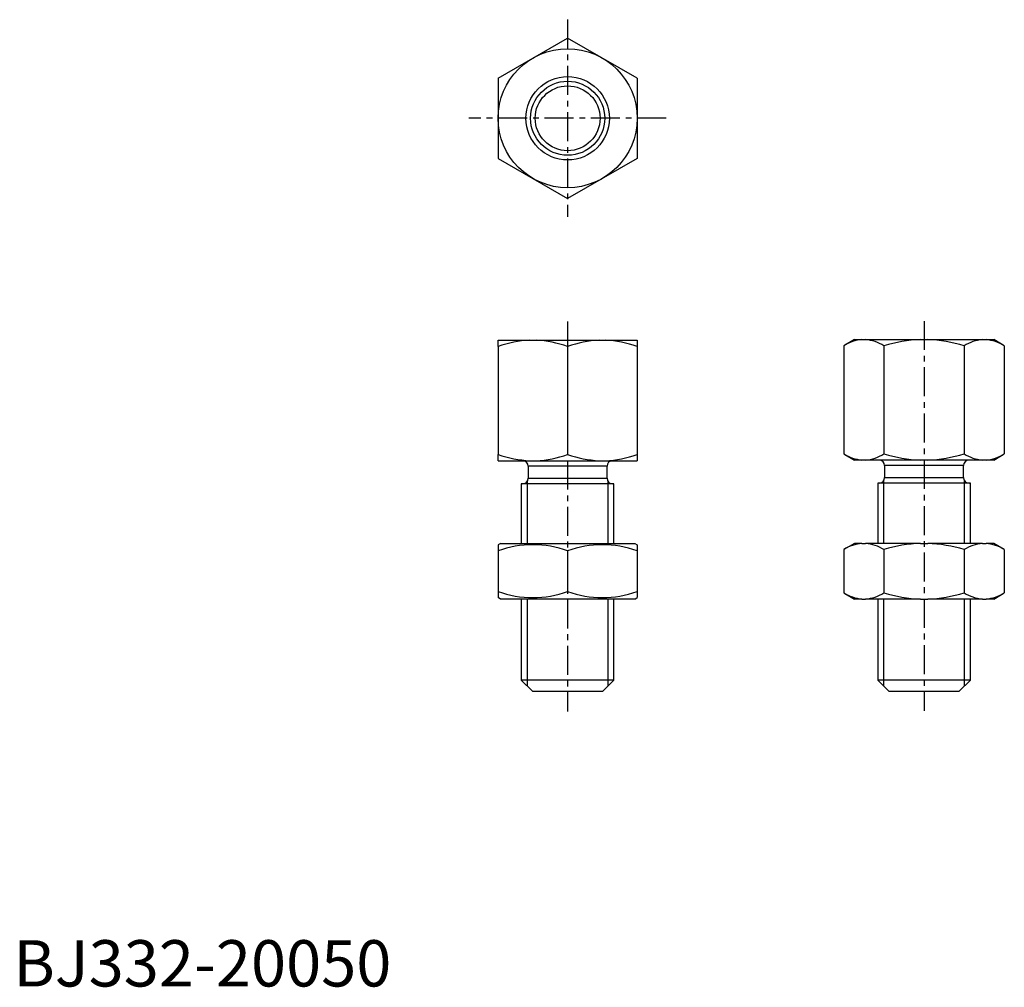
# Model space of a CAD drawing. Extents: x 1 to 214, y 0 to 209.
import ezdxf

# ---------------------------------------------------------------- set-up
doc = ezdxf.new("R2010")
doc.units = 0
doc.header["$LTSCALE"] = 5
doc.linetypes.add('CENTER', pattern=[2, 1.25, -0.25, 0.25, -0.25])
doc.layers.get('0').update_dxf_attribs({"linetype": 'CONTINUOUS'})
doc.layers.add('1', color=1, linetype='CENTER')
doc.layers.add('3', color=3, linetype='CONTINUOUS')
doc.styles.add('STANDARD1', font='txt')

msp = doc.modelspace()

# ---------------------------------------------------------------- linework, layer by layer
for p, q in [((104.6, 196.11), (119.6, 204.77)), ((134.6, 196.11), (119.6, 204.77)), ((104.6, 196.11), (104.6, 178.79)), ((134.6, 196.11), (134.6, 178.79)), ((104.6, 178.79), (119.6, 170.13)), ((134.6, 178.79), (119.6, 170.13)), ((104.6, 138.19), (104.6, 139.52)), ((104.6, 139.52), (134.6, 139.52)), ((104.6, 138.19), (104.6, 114.85)), ((119.6, 138.19), (119.6, 114.85)), ((134.6, 139.52), (134.6, 138.19)), ((134.6, 138.19), (134.6, 114.85)), ((181.47, 139.66), (179.17, 138.33)), ((179.17, 138.33), (179.17, 114.99)), ((181.47, 139.66), (211.52, 139.66)), ((187.84, 138.33), (187.84, 114.99)), ((205.16, 138.33), (205.16, 114.99)), ((213.82, 138.33), (211.52, 139.66)), ((213.82, 138.33), (213.82, 114.99)), ((104.6, 113.52), (104.6, 114.85)), ((134.6, 114.85), (134.6, 113.52)), ((179.17, 114.99), (181.47, 113.66)), ((211.52, 113.66), (213.82, 114.99)), ((104.6, 113.52), (134.6, 113.52)), ((211.52, 113.66), (181.47, 113.66)), ((128.1, 112.32), (111.1, 112.32)), ((111.1, 112.32), (111.1, 109.72)), ((128.1, 109.72), (128.1, 112.32)), ((205, 112.46), (188, 112.46)), ((188, 112.46), (188, 109.86)), ((205, 109.86), (205, 112.46)), ((129.6, 108.52), (109.6, 108.52)), ((109.6, 108.52), (109.6, 95.66)), ((111.1, 109.72), (128.1, 109.72)), ((129.6, 95.66), (129.6, 108.52)), ((206.5, 108.66), (186.5, 108.66)), ((186.5, 108.66), (186.5, 95.66)), ((188, 109.86), (205, 109.86)), ((206.5, 95.66), (206.5, 108.66)), ((105.1, 95.66), (104.6, 95.37)), ((105.1, 95.66), (134.1, 95.66)), ((134.1, 95.66), (134.6, 95.37)), ((181.47, 95.66), (179.17, 94.33)), ((183.11, 95.66), (181.47, 95.66)), ((183.11, 95.66), (183.9, 95.66)), ((195.71, 95.66), (183.9, 95.66)), ((195.71, 95.66), (197.28, 95.66)), ((209.09, 95.66), (197.28, 95.66)), ((209.09, 95.66), (209.88, 95.66)), ((211.52, 95.66), (209.88, 95.66)), ((213.82, 94.33), (211.52, 95.66)), ((104.6, 95.37), (104.6, 83.95)), ((119.6, 94.03), (119.6, 85.29)), ((134.6, 95.37), (134.6, 83.95)), ((179.17, 94.33), (179.17, 84.99)), ((187.84, 94.33), (187.84, 84.99)), ((205.16, 94.33), (205.16, 84.99)), ((213.82, 94.33), (213.82, 84.99)), ((179.17, 84.99), (181.47, 83.66)), ((211.52, 83.66), (213.82, 84.99)), ((105.1, 83.66), (104.6, 83.95)), ((134.1, 83.66), (105.1, 83.66)), ((109.6, 83.66), (109.6, 66.16)), ((129.6, 66.16), (129.6, 83.66)), ((134.1, 83.66), (134.6, 83.95)), ((183.11, 83.66), (181.47, 83.66)), ((183.11, 83.66), (183.9, 83.66)), ((195.71, 83.66), (183.9, 83.66)), ((186.5, 83.66), (186.5, 66.16)), ((195.71, 83.66), (197.28, 83.66)), ((209.09, 83.66), (197.28, 83.66)), ((206.5, 66.16), (206.5, 83.66)), ((209.09, 83.66), (209.88, 83.66)), ((211.52, 83.66), (209.88, 83.66)), ((129.6, 66.16), (109.6, 66.16)), ((109.6, 66.16), (112.1, 63.66)), ((127.1, 63.66), (129.6, 66.16)), ((186.5, 66.16), (189, 63.66)), ((206.5, 66.16), (186.5, 66.16)), ((204, 63.66), (206.5, 66.16)), ((127.1, 63.66), (112.1, 63.66)), ((204, 63.66), (189, 63.66))]:
    msp.add_line(p, q)
for radius in [15, 9, 7]:
    msp.add_circle((119.6, 187.45), radius)
for centre, radius, start, end in [((112.54, 115.59), 23.96, 92.6797, 109.3549), ((111.53, 114.92), 24.63, 70.8729, 87.0925), ((127.54, 115.59), 23.96, 92.6797, 109.3549), ((126.53, 114.92), 24.63, 70.8729, 87.0925), ((183.83, 131.02), 8.67, 94.7713, 122.499), ((183.08, 130.74), 8.95, 57.9466, 84.7832), ((196.99, 108.07), 31.62, 92.3145, 106.8267), ((196.03, 108.22), 31.46, 73.1366, 87.7221), ((209.9, 130.77), 8.92, 95.1663, 122.1039), ((209.03, 130.63), 9.07, 58.1214, 84.6083), ((112.67, 138.12), 24.63, 250.8729, 267.0925), ((111.66, 137.45), 23.96, 272.6797, 289.3549), ((127.67, 138.12), 24.63, 250.8729, 267.0925), ((126.66, 137.45), 23.96, 272.6797, 289.3549), ((183.96, 122.69), 9.07, 238.1213, 264.6084), ((183.09, 122.54), 8.92, 275.1662, 302.1041), ((196.96, 145.09), 31.46, 253.1365, 267.7222), ((196, 145.25), 31.62, 272.3145, 286.8268), ((209.91, 122.58), 8.95, 237.9464, 264.7833), ((209.16, 122.3), 8.67, 274.7711, 302.4992), ((109.9, 112.32), 1.2, 0, 90), ((129.3, 112.32), 1.2, 90, 180), ((186.8, 112.46), 1.2, 0, 90), ((206.2, 112.46), 1.2, 90, 180), ((109.9, 109.72), 1.2, 270, 0), ((129.3, 109.72), 1.2, 180, 270), ((186.8, 109.86), 1.2, 270, 0), ((206.2, 109.86), 1.2, 180, 270), ((183.83, 87.02), 8.67, 94.7711, 122.4991), ((183.08, 86.74), 8.95, 57.9465, 84.7833), ((196.99, 64.07), 31.62, 92.3145, 106.8268), ((196.03, 64.22), 31.46, 73.1366, 87.7222), ((209.9, 86.77), 8.92, 95.1662, 122.104), ((209.03, 86.63), 9.07, 58.1213, 84.6084), ((112.1, 73.71), 21.66, 69.7438, 110.2562), ((127.1, 73.71), 21.66, 69.7438, 110.2562), ((112.1, 105.61), 21.66, 249.7438, 290.2562), ((127.1, 105.61), 21.66, 249.7438, 290.2562), ((183.96, 92.69), 9.07, 238.1213, 264.6084), ((183.09, 92.54), 8.92, 275.1662, 302.104), ((196.96, 115.09), 31.46, 253.1366, 267.7222), ((196, 115.25), 31.62, 272.3144, 286.8268), ((209.91, 92.58), 8.95, 237.9465, 264.7833), ((209.16, 92.3), 8.67, 274.7711, 302.4991)]:
    msp.add_arc(centre, radius, start, end)
at = {"layer": '1'}
for p, q in [((119.6, 208.74), (119.6, 166.16)), ((140.88, 187.45), (98.31, 187.45)), ((119.6, 143.54), (119.6, 59.35)), ((196.5, 143.68), (196.5, 59.49))]:
    msp.add_line(p, q, dxfattribs=at)
at = {"layer": '3'}
for p, q in [((110.85, 109.13), (110.85, 95.66)), ((128.35, 95.66), (128.35, 109.13)), ((187.75, 109.13), (187.75, 95.66)), ((205.25, 95.66), (205.25, 109.13)), ((110.85, 83.66), (110.85, 64.91)), ((128.35, 64.91), (128.35, 83.66)), ((187.75, 83.66), (187.75, 64.91)), ((205.25, 64.91), (205.25, 83.66))]:
    msp.add_line(p, q, dxfattribs=at)
msp.add_circle((119.6, 187.45), 8, dxfattribs=at)

# ---------------------------------------------------------------- texts
at = {"color": 3, "style": 'STANDARD1'}
msp.add_text('BJ332-20050', height=10, dxfattribs=at).set_placement((0, 0))

doc.saveas('drawing.dxf')
